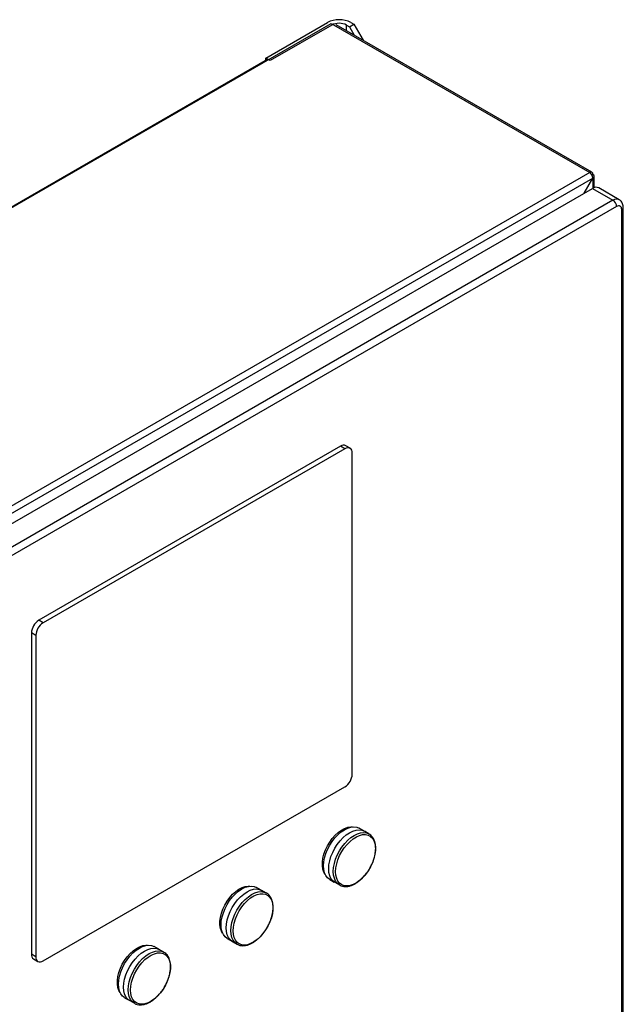
# Model space of a CAD drawing. Extents: x 0.4 to 10.6, y 0.4 to 8.1.
# Drawn here: x 4 to 4.4, y 6.8 to 7.4 of the extents above; entities that cross this region are included whole.
import ezdxf

# ---------------------------------------------------------------- set-up
doc = ezdxf.new("R2010")
doc.units = 0
doc.linetypes.add('SLD-SOLID', pattern=[0])
doc.layers.get('0').update_dxf_attribs({"linetype": 'CONTINUOUS'})

msp = doc.modelspace()

# ---------------------------------------------------------------- linework, layer by layer
at = {"color": 7, "linetype": 'SLD-SOLID'}
for p, q in [((3.67922, 7.1207), (4.23191, 7.43977)), ((4.19057, 7.41778), (4.22955, 7.44028)), ((4.23191, 7.43977), (4.39566, 7.34524)), ((4.24439, 7.44028), (4.24625, 7.4392)), ((4.23233, 7.43867), (4.19336, 7.41617)), ((4.3971, 7.34538), (4.23506, 7.43892)), ((4.24161, 7.43867), (4.24347, 7.4376)), ((4.24347, 7.4376), (4.24625, 7.4392)), ((4.24347, 7.4376), (4.24652, 7.43231)), ((4.24625, 7.4392), (4.25208, 7.4291)), ((4.19131, 7.41693), (3.71842, 7.14393)), ((4.19336, 7.41617), (4.19057, 7.41778)), ((4.19057, 7.4165), (4.19057, 7.41778)), ((4.39566, 7.34524), (3.84296, 7.02617)), ((3.84501, 7.02264), (4.3977, 7.3417)), ((4.39213, 7.33206), (4.3977, 7.3417)), ((4.3971, 7.34371), (4.3977, 7.34406)), ((4.39855, 7.33563), (4.39855, 7.34288)), ((3.85586, 7.02248), (4.39742, 7.33511)), ((4.39742, 7.33511), (4.41041, 7.32761)), ((4.41435, 7.328), (4.40136, 7.3355)), ((4.41041, 7.32761), (3.86885, 7.01498)), ((4.41273, 7.3236), (3.87117, 7.01096)), ((4.41598, 6.48203), (4.41598, 7.32172)), ((4.41694, 6.48337), (4.41694, 7.32306)), ((4.23781, 7.17172), (4.04665, 7.06136)), ((4.2406, 7.17011), (4.23781, 7.17172)), ((4.24388, 7.17043), (4.24109, 7.17204)), ((4.2406, 7.17011), (4.04944, 7.05975)), ((4.24524, 6.96383), (4.24524, 7.16743)), ((4.04944, 7.05975), (4.04665, 7.06136)), ((4.0448, 7.05172), (4.04201, 7.05333)), ((4.04201, 7.05333), (4.04201, 6.84973)), ((4.0448, 7.05172), (4.0448, 6.84812)), ((4.04944, 6.84544), (4.2406, 6.95579)), ((4.25258, 6.92785), (4.24966, 6.92953)), ((4.25583, 6.92598), (4.25292, 6.92767)), ((4.25569, 6.92606), (4.25583, 6.92598)), ((4.23097, 6.89716), (4.23389, 6.89548)), ((4.18762, 6.89035), (4.1847, 6.89203)), ((4.23422, 6.89528), (4.23713, 6.89359)), ((4.23731, 6.8935), (4.23713, 6.89359)), ((4.19088, 6.88849), (4.18796, 6.89017)), ((4.19074, 6.88856), (4.19088, 6.88849)), ((4.16602, 6.85966), (4.16893, 6.85798)), ((4.12266, 6.85285), (4.11975, 6.85454)), ((4.16926, 6.85778), (4.17218, 6.85609)), ((4.17235, 6.856), (4.17218, 6.85609)), ((4.0448, 6.84812), (4.04201, 6.84973)), ((4.04337, 6.84672), (4.04616, 6.84511)), ((4.12592, 6.85099), (4.123, 6.85267)), ((4.12578, 6.85106), (4.12592, 6.85099)), ((4.10106, 6.82216), (4.10398, 6.82048)), ((4.1043, 6.82028), (4.10722, 6.8186)), ((4.10739, 6.8185), (4.10722, 6.8186))]:
    msp.add_line(p, q, dxfattribs=at)
at = {"color": 8, "linetype": 'SLD-SOLID'}
for p, q in [((4.24161, 7.43515), (4.24161, 7.43867)), ((4.3977, 7.3417), (4.3977, 7.33527))]:
    msp.add_line(p, q, dxfattribs=at)
at = {"color": 7, "linetype": 'SLD-SOLID', "flags": 128}
for points in [[(4.22812, 6.90044), (4.22734, 6.90176), (4.2267, 6.90361), (4.22637, 6.90573), (4.22637, 6.90807), (4.2267, 6.91057), (4.22734, 6.91316), (4.22828, 6.91578), (4.2295, 6.91835), (4.23096, 6.92082), (4.23263, 6.92311), (4.23446, 6.92517), (4.23641, 6.92695), (4.23842, 6.92839), (4.24044, 6.92947), (4.24243, 6.93015), (4.24433, 6.93041), (4.24539, 6.93037)], [(4.23097, 6.89716), (4.23097, 6.89716), (4.22963, 6.89821), (4.22854, 6.89962), (4.22775, 6.90138), (4.22727, 6.90343), (4.2271, 6.90572), (4.22727, 6.9082), (4.22775, 6.91081), (4.22854, 6.91348), (4.22963, 6.91615), (4.23097, 6.91874), (4.23255, 6.92121), (4.23432, 6.92348), (4.23623, 6.9255), (4.23825, 6.92723), (4.24032, 6.92861), (4.24239, 6.92961), (4.2444, 6.93022), (4.24632, 6.93041), (4.24809, 6.93018), (4.24966, 6.92953)], [(4.23422, 6.89528), (4.23422, 6.89528), (4.23287, 6.89632), (4.23178, 6.89774), (4.23099, 6.89949), (4.23051, 6.90154), (4.23034, 6.90384), (4.23051, 6.90632), (4.23099, 6.90893), (4.23178, 6.9116), (4.23287, 6.91427), (4.23422, 6.91687), (4.23579, 6.91934), (4.23756, 6.92161), (4.23948, 6.92364), (4.2415, 6.92536), (4.24357, 6.92674), (4.24563, 6.92775), (4.24765, 6.92835), (4.24957, 6.92854), (4.25134, 6.92831), (4.25292, 6.92767)], [(4.23473, 6.902), (4.23489, 6.90443), (4.23538, 6.90699), (4.23618, 6.90961), (4.23726, 6.91222), (4.23861, 6.91475), (4.24018, 6.91714), (4.24194, 6.91933), (4.24384, 6.92126), (4.24583, 6.92288), (4.24786, 6.92414), (4.24988, 6.92502), (4.25183, 6.9255), (4.25366, 6.92555), (4.25533, 6.92518), (4.2568, 6.92441), (4.25802, 6.92324), (4.25896, 6.9217), (4.25961, 6.91985), (4.25993, 6.91772), (4.25993, 6.91538), (4.25961, 6.91287), (4.25896, 6.91028), (4.25802, 6.90766), (4.2568, 6.90508), (4.25533, 6.90261), (4.25366, 6.90031), (4.25183, 6.89824), (4.24988, 6.89646), (4.24786, 6.89502), (4.24583, 6.89394), (4.24384, 6.89326), (4.24194, 6.893), (4.24018, 6.89315), (4.23861, 6.89373), (4.23726, 6.89471), (4.23618, 6.89606), (4.23538, 6.89776), (4.23489, 6.89976), (4.23473, 6.902)], [(4.16316, 6.86294), (4.16238, 6.86426), (4.16174, 6.86611), (4.16141, 6.86823), (4.16141, 6.87057), (4.16174, 6.87307), (4.16238, 6.87566), (4.16332, 6.87828), (4.16454, 6.88086), (4.166, 6.88332), (4.16767, 6.88561), (4.1695, 6.88768), (4.17145, 6.88945), (4.17346, 6.89089), (4.17549, 6.89197), (4.17747, 6.89265), (4.17937, 6.89291), (4.18044, 6.89287)], [(4.16602, 6.85966), (4.16602, 6.85966), (4.16467, 6.86071), (4.16359, 6.86212), (4.16279, 6.86388), (4.16231, 6.86593), (4.16215, 6.86822), (4.16231, 6.8707), (4.16279, 6.87331), (4.16359, 6.87598), (4.16467, 6.87865), (4.16602, 6.88125), (4.16759, 6.88371), (4.16936, 6.88598), (4.17128, 6.888), (4.17329, 6.88973), (4.17536, 6.89111), (4.17743, 6.89211), (4.17944, 6.89272), (4.18136, 6.89291), (4.18313, 6.89268), (4.1847, 6.89203)], [(4.16926, 6.85778), (4.16926, 6.85778), (4.16791, 6.85882), (4.16683, 6.86024), (4.16603, 6.862), (4.16555, 6.86405), (4.16539, 6.86634), (4.16555, 6.86882), (4.16603, 6.87143), (4.16683, 6.8741), (4.16791, 6.87677), (4.16926, 6.87937), (4.17084, 6.88184), (4.17261, 6.88411), (4.17452, 6.88614), (4.17654, 6.88786), (4.17861, 6.88924), (4.18068, 6.89025), (4.18269, 6.89086), (4.18461, 6.89105), (4.18638, 6.89081), (4.18796, 6.89017)], [(4.16977, 6.8645), (4.16994, 6.86693), (4.17042, 6.86949), (4.17122, 6.87211), (4.1723, 6.87472), (4.17365, 6.87725), (4.17523, 6.87964), (4.17698, 6.88183), (4.17888, 6.88376), (4.18087, 6.88538), (4.1829, 6.88664), (4.18492, 6.88753), (4.18687, 6.888), (4.18871, 6.88805), (4.19038, 6.88769), (4.19184, 6.88691), (4.19306, 6.88574), (4.19401, 6.8842), (4.19465, 6.88235), (4.19498, 6.88022), (4.19498, 6.87788), (4.19465, 6.87537), (4.19401, 6.87278), (4.19306, 6.87016), (4.19184, 6.86758), (4.19038, 6.86511), (4.18871, 6.86281), (4.18687, 6.86074), (4.18492, 6.85897), (4.1829, 6.85752), (4.18087, 6.85644), (4.17888, 6.85576), (4.17698, 6.8555), (4.17523, 6.85565), (4.17365, 6.85623), (4.1723, 6.85721), (4.17122, 6.85856), (4.17042, 6.86026), (4.16994, 6.86226), (4.16977, 6.8645)], [(4.0982, 6.82544), (4.09742, 6.82676), (4.09678, 6.82861), (4.09646, 6.83073), (4.09646, 6.83308), (4.09678, 6.83557), (4.09742, 6.83817), (4.09836, 6.84078), (4.09958, 6.84336), (4.10104, 6.84582), (4.10271, 6.84812), (4.10454, 6.85018), (4.10649, 6.85195), (4.1085, 6.8534), (4.11053, 6.85447), (4.11252, 6.85515), (4.11441, 6.85541), (4.11548, 6.85537)], [(4.10106, 6.82216), (4.10106, 6.82217), (4.09971, 6.82321), (4.09863, 6.82462), (4.09784, 6.82638), (4.09735, 6.82843), (4.09719, 6.83072), (4.09735, 6.8332), (4.09784, 6.83581), (4.09863, 6.83848), (4.09971, 6.84115), (4.10106, 6.84375), (4.10264, 6.84621), (4.1044, 6.84848), (4.10632, 6.85051), (4.10834, 6.85223), (4.1104, 6.85361), (4.11247, 6.85462), (4.11449, 6.85522), (4.1164, 6.85541), (4.11817, 6.85518), (4.11975, 6.85454)], [(4.1043, 6.82028), (4.1043, 6.82028), (4.10295, 6.82132), (4.10187, 6.82274), (4.10108, 6.8245), (4.10059, 6.82655), (4.10043, 6.82884), (4.10059, 6.83132), (4.10108, 6.83393), (4.10187, 6.83661), (4.10295, 6.83927), (4.1043, 6.84187), (4.10588, 6.84434), (4.10765, 6.84661), (4.10956, 6.84864), (4.11158, 6.85036), (4.11365, 6.85174), (4.11572, 6.85275), (4.11774, 6.85336), (4.11965, 6.85355), (4.12142, 6.85332), (4.123, 6.85267)], [(4.10482, 6.827), (4.10498, 6.82944), (4.10547, 6.83199), (4.10626, 6.83461), (4.10735, 6.83722), (4.10869, 6.83975), (4.11027, 6.84214), (4.11203, 6.84433), (4.11393, 6.84626), (4.11592, 6.84788), (4.11795, 6.84915), (4.11996, 6.85003), (4.12191, 6.8505), (4.12375, 6.85055), (4.12542, 6.85019), (4.12688, 6.84941), (4.12811, 6.84824), (4.12905, 6.84671), (4.12969, 6.84485), (4.13002, 6.84272), (4.13002, 6.84038), (4.12969, 6.83788), (4.12905, 6.83528), (4.12811, 6.83266), (4.12688, 6.83008), (4.12542, 6.82761), (4.12375, 6.82531), (4.12191, 6.82325), (4.11996, 6.82147), (4.11795, 6.82002), (4.11592, 6.81894), (4.11393, 6.81826), (4.11203, 6.818), (4.11027, 6.81816), (4.10869, 6.81873), (4.10735, 6.81971), (4.10626, 6.82106), (4.10547, 6.82276), (4.10498, 6.82476), (4.10482, 6.827)]]:
    msp.add_lwpolyline(points, dxfattribs=at)
at = {"color": 8, "linetype": 'SLD-SOLID', "flags": 128}
for points in [[(4.23713, 6.89359), (4.23713, 6.89359), (4.23579, 6.89464), (4.2347, 6.89606), (4.23391, 6.89781), (4.23342, 6.89986), (4.23326, 6.90216), (4.23342, 6.90464), (4.23391, 6.90725), (4.2347, 6.90992), (4.23579, 6.91259), (4.23713, 6.91519), (4.23871, 6.91766), (4.24048, 6.91993), (4.2424, 6.92195), (4.24441, 6.92368), (4.24648, 6.92506), (4.24855, 6.92606), (4.25057, 6.92667), (4.25249, 6.92686), (4.25426, 6.92663), (4.25569, 6.92606)], [(4.17218, 6.85609), (4.17218, 6.85609), (4.17083, 6.85714), (4.16974, 6.85856), (4.16895, 6.86031), (4.16847, 6.86236), (4.1683, 6.86466), (4.16847, 6.86714), (4.16895, 6.86975), (4.16974, 6.87242), (4.17083, 6.87509), (4.17218, 6.87769), (4.17375, 6.88016), (4.17552, 6.88243), (4.17744, 6.88445), (4.17946, 6.88618), (4.18153, 6.88756), (4.18359, 6.88857), (4.18561, 6.88917), (4.18753, 6.88936), (4.1893, 6.88913), (4.19074, 6.88856)], [(4.10722, 6.8186), (4.10722, 6.8186), (4.10587, 6.81964), (4.10479, 6.82106), (4.10399, 6.82281), (4.10351, 6.82486), (4.10335, 6.82716), (4.10351, 6.82964), (4.10399, 6.83225), (4.10479, 6.83492), (4.10587, 6.83759), (4.10722, 6.84019), (4.1088, 6.84266), (4.11057, 6.84493), (4.11248, 6.84695), (4.1145, 6.84868), (4.11657, 6.85006), (4.11864, 6.85107), (4.12065, 6.85167), (4.12257, 6.85186), (4.12434, 6.85163), (4.12578, 6.85106)]]:
    msp.add_lwpolyline(points, dxfattribs=at)
at = {"color": 7, "linetype": 'SLD-SOLID'}
for centre, radius, start, end in [((4.23697, 7.42595), 0.01614, 62.60967, 117.39033), ((4.23697, 7.42971), 0.01009, 62.60967, 117.39033), ((4.39646, 7.34426), 0.00126, 350.78596, 129.20329), ((4.39327, 7.3415), 0.00444, 2.60548, 57.39452), ((4.39725, 7.34288), 0.00126, 290.78342, 69.21658), ((4.39973, 7.33189), 0.00396, 65.69288, 125.61758), ((4.4077, 7.32337), 0.00504, 2.60534, 57.39453), ((4.23973, 7.16903), 0.0033, 65.69288, 125.61758), ((4.24241, 7.16789), 0.00287, 350.78596, 129.20329), ((4.05209, 7.05287), 0.01008, 122.60548, 177.39452), ((4.05487, 7.05126), 0.01008, 122.60548, 177.39452), ((4.23516, 6.96429), 0.01008, 302.60548, 357.39452), ((4.04513, 6.84933), 0.00315, 172.74417, 235.94365), ((4.04762, 6.84766), 0.00287, 170.78596, 309.20329)]:
    msp.add_arc(centre, radius, start, end, dxfattribs=at)
at = {"color": 8, "linetype": 'SLD-SOLID'}
for centre, radius, start, end in [((4.41271, 7.32449), 0.00388, 64.85149, 126.31013), ((4.4153, 7.32322), 0.00165, 294.37914, 354.25244)]:
    msp.add_arc(centre, radius, start, end, dxfattribs=at)
at = {"color": 7, "linetype": 'SLD-SOLID'}
for points, knots in [([(4.41693, 7.32306), (4.41692, 7.32343), (4.41689, 7.32423), (4.41657, 7.32541), (4.41598, 7.32655), (4.41522, 7.32745), (4.41459, 7.32782), (4.41434, 7.32796)], [0, 0, 0, 0, 0.188552, 0.405577, 0.625935, 0.85025, 1, 1, 1, 1]), ([(4.41598, 7.32172), (4.41594, 7.32217), (4.41587, 7.32286), (4.41547, 7.3235), (4.41505, 7.32385), (4.41453, 7.32404), (4.41377, 7.32407), (4.41314, 7.32378), (4.41273, 7.3236)], [0, 0, 0, 0, 0.239443, 0.369672, 0.5, 0.63023, 0.760557, 1, 1, 1, 1]), ([(4.25892, 6.91), (4.25904, 6.91039), (4.25937, 6.9114), (4.25974, 6.91305), (4.26002, 6.91494), (4.26012, 6.91681), (4.26004, 6.91862), (4.25975, 6.92034), (4.25925, 6.92194), (4.25853, 6.92339), (4.25756, 6.92465), (4.2566, 6.92557), (4.25588, 6.92592), (4.25565, 6.92603)], [0, 0, 0, 0, 0.055723, 0.146883, 0.241029, 0.337309, 0.435143, 0.534258, 0.634552, 0.736225, 0.839889, 0.946938, 1, 1, 1, 1]), ([(4.25631, 6.90411), (4.25677, 6.90494), (4.2574, 6.90611), (4.25817, 6.90788), (4.25862, 6.90901), (4.25886, 6.9098), (4.25892, 6.91)], [0, 0, 0, 0, 0.432415, 0.607385, 0.896013, 1, 1, 1, 1]), ([(4.25244, 6.89883), (4.25275, 6.89917), (4.25339, 6.89987), (4.25434, 6.90108), (4.25534, 6.90249), (4.25597, 6.90355), (4.25631, 6.90411)], [0, 0, 0, 0, 0.2149874, 0.4453812, 0.7026617, 1, 1, 1, 1]), ([(4.23736, 6.89353), (4.2376, 6.89338), (4.23837, 6.89294), (4.23982, 6.89263), (4.24161, 6.89257), (4.24341, 6.89286), (4.24524, 6.89346), (4.24705, 6.89436), (4.24881, 6.89549), (4.25047, 6.89684), (4.25168, 6.89796), (4.2523, 6.89867), (4.25244, 6.89883)], [0, 0, 0, 0, 0.0589084, 0.1861884, 0.3011636, 0.4166593, 0.531652, 0.6454554, 0.7573735, 0.8664443, 0.9697091, 1, 1, 1, 1]), ([(4.19396, 6.8725), (4.19409, 6.87289), (4.19441, 6.8739), (4.19478, 6.87556), (4.19506, 6.87744), (4.19516, 6.87931), (4.19508, 6.88112), (4.19479, 6.88284), (4.19429, 6.88444), (4.19357, 6.88589), (4.19261, 6.88715), (4.19164, 6.88807), (4.19093, 6.88842), (4.19069, 6.88853)], [0, 0, 0, 0, 0.055723, 0.146883, 0.241029, 0.337309, 0.435143, 0.534258, 0.634552, 0.736225, 0.839889, 0.946938, 1, 1, 1, 1]), ([(4.19136, 6.86661), (4.19181, 6.86744), (4.19245, 6.86861), (4.19322, 6.87038), (4.19367, 6.87151), (4.1939, 6.8723), (4.19396, 6.8725)], [0, 0, 0, 0, 0.432415, 0.607385, 0.896013, 1, 1, 1, 1]), ([(4.18748, 6.86133), (4.18779, 6.86167), (4.18844, 6.86237), (4.18938, 6.86358), (4.19038, 6.86499), (4.19102, 6.86605), (4.19136, 6.86661)], [0, 0, 0, 0, 0.2149874, 0.4453812, 0.7026617, 1, 1, 1, 1]), ([(4.1724, 6.85603), (4.17264, 6.85589), (4.17342, 6.85544), (4.17486, 6.85513), (4.17665, 6.85507), (4.17845, 6.85536), (4.18028, 6.85596), (4.18209, 6.85686), (4.18385, 6.85799), (4.18551, 6.85934), (4.18672, 6.86046), (4.18734, 6.86117), (4.18748, 6.86133)], [0, 0, 0, 0, 0.0589084, 0.1861884, 0.3011636, 0.4166593, 0.531652, 0.6454554, 0.7573735, 0.8664443, 0.9697091, 1, 1, 1, 1]), ([(4.12901, 6.83501), (4.12913, 6.83539), (4.12945, 6.83641), (4.12982, 6.83806), (4.13011, 6.83995), (4.13021, 6.84181), (4.13012, 6.84362), (4.12983, 6.84534), (4.12933, 6.84694), (4.12861, 6.84839), (4.12765, 6.84966), (4.12668, 6.85057), (4.12597, 6.85092), (4.12573, 6.85103)], [0, 0, 0, 0, 0.055723, 0.146883, 0.241029, 0.337309, 0.435143, 0.534258, 0.634552, 0.736225, 0.839889, 0.946938, 1, 1, 1, 1]), ([(4.1264, 6.82912), (4.12685, 6.82994), (4.12749, 6.83111), (4.12826, 6.83288), (4.12871, 6.83401), (4.12894, 6.8348), (4.12901, 6.83501)], [0, 0, 0, 0, 0.432415, 0.607385, 0.896013, 1, 1, 1, 1]), ([(4.12253, 6.82383), (4.12284, 6.82417), (4.12348, 6.82487), (4.12442, 6.82608), (4.12543, 6.82749), (4.12606, 6.82855), (4.1264, 6.82912)], [0, 0, 0, 0, 0.2149874, 0.4453812, 0.7026617, 1, 1, 1, 1]), ([(4.10744, 6.81853), (4.10769, 6.81839), (4.10846, 6.81794), (4.10991, 6.81763), (4.1117, 6.81757), (4.1135, 6.81786), (4.11532, 6.81847), (4.11713, 6.81936), (4.11889, 6.82049), (4.12055, 6.82184), (4.12176, 6.82297), (4.12239, 6.82367), (4.12253, 6.82383)], [0, 0, 0, 0, 0.0589084, 0.1861884, 0.3011636, 0.4166593, 0.531652, 0.6454554, 0.7573735, 0.8664443, 0.9697091, 1, 1, 1, 1])]:
    msp.add_open_spline(points, degree=3, knots=knots, dxfattribs=at)

doc.saveas('drawing.dxf')
